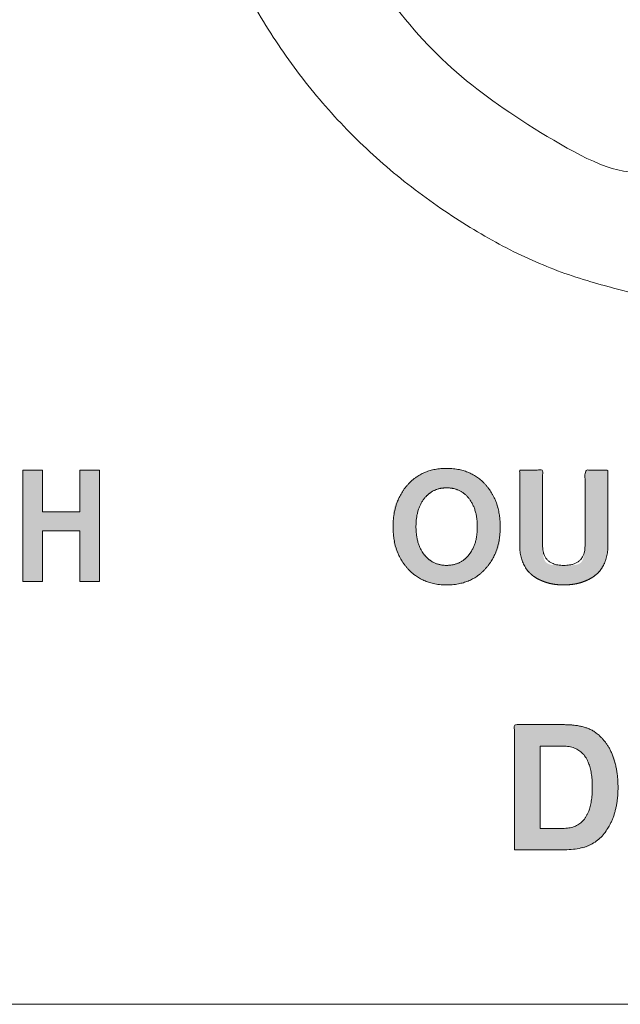
# Model space of a CAD drawing. Units: millimetres. Extents: x 2522 to 2813, y 3174 to 3379.
# Drawn here: x 2672 to 2674, y 3235 to 3239 of the extents above; entities that cross this region are included whole.
import ezdxf

# ---------------------------------------------------------------- set-up
doc = ezdxf.new("R2010")
doc.units = ezdxf.units.MM
doc.layers.add('_U+30EC_U+30A4_U+30E4_U+30FC 1', color=7, linetype='Continuous', lineweight=18)
doc.layers.add('一般', color=7, linetype='Continuous', lineweight=5)

msp = doc.modelspace()

# ---------------------------------------------------------------- hatches: boundary and pattern name
at = {"layer": '_U+30EC_U+30A4_U+30E4_U+30FC 1', "linetype": 'Continuous', "lineweight": 0, "true_color": 0x4c2f26}
for points in [[(2671.7825, 3236.9029), (2671.6093, 3236.9029), (2671.6093, 3236.6694), (2671.5194, 3236.6694), (2671.5194, 3237.1833), (2671.6093, 3237.1833), (2671.6093, 3236.991), (2671.7819, 3236.991), (2671.7819, 3237.1833), (2671.8722, 3237.1833), (2671.8722, 3236.6694), (2671.7825, 3236.6694)], [(2673.2963, 3236.7286), (2673.2943, 3236.7308), (2673.2793, 3236.7491), (2673.2663, 3236.767), (2673.2552, 3236.7844), (2673.2462, 3236.8013), (2673.239, 3236.8176), (2673.2339, 3236.8335), (2673.2307, 3236.849), (2673.2295, 3236.8639), (2673.2293, 3236.8785), (2673.2291, 3236.8932), (2673.229, 3236.9079), (2673.229, 3236.9225), (2673.229, 3236.9372), (2673.2291, 3236.9518), (2673.2293, 3236.9665), (2673.2295, 3236.9811), (2673.2307, 3236.996), (2673.2339, 3237.0114), (2673.2391, 3237.0273), (2673.2462, 3237.0436), (2673.2554, 3237.0605), (2673.2665, 3237.0779), (2673.2795, 3237.0958), (2673.2945, 3237.1142), (2673.2965, 3237.1164), (2673.2985, 3237.1186), (2673.3172, 3237.1363), (2673.337, 3237.1515), (2673.3581, 3237.1643), (2673.3804, 3237.1746), (2673.4038, 3237.1825), (2673.4285, 3237.188), (2673.4544, 3237.191), (2673.4816, 3237.1916), (2673.5085, 3237.1899), (2673.5339, 3237.1861), (2673.5577, 3237.1802), (2673.5799, 3237.1722), (2673.6006, 3237.162), (2673.6196, 3237.1498), (2673.6371, 3237.1355), (2673.6531, 3237.1191), (2673.6673, 3237.1019), (2673.6799, 3237.0852), (2673.6906, 3237.0689), (2673.6997, 3237.0531), (2673.707, 3237.0379), (2673.7125, 3237.0231), (2673.7163, 3237.0088), (2673.7184, 3236.9949), (2673.7195, 3236.982), (2673.7204, 3236.9705), (2673.7213, 3236.9603), (2673.7219, 3236.9515), (2673.7225, 3236.944), (2673.7229, 3236.9379), (2673.7231, 3236.9331), (2673.7233, 3236.9298), (2673.7233, 3236.9263), (2673.7233, 3236.9215), (2673.7232, 3236.9152), (2673.7231, 3236.9075), (2673.723, 3236.8984), (2673.7229, 3236.8879), (2673.7227, 3236.8759), (2673.7224, 3236.8626), (2673.7212, 3236.8482), (2673.718, 3236.8332), (2673.7129, 3236.8177), (2673.7058, 3236.8016), (2673.6968, 3236.7848), (2673.6858, 3236.7676), (2673.6729, 3236.7497), (2673.6581, 3236.7312), (2673.6561, 3236.729), (2673.6541, 3236.7268), (2673.6369, 3236.71), (2673.6183, 3236.6954), (2673.5984, 3236.683), (2673.5772, 3236.6727), (2673.5545, 3236.6646), (2673.5306, 3236.6587), (2673.5053, 3236.6549), (2673.4787, 3236.6533), (2673.4519, 3236.654), (2673.4264, 3236.6571), (2673.4021, 3236.6626), (2673.3789, 3236.6705), (2673.357, 3236.6808), (2673.3362, 3236.6936), (2673.3166, 3236.7088), (2673.2983, 3236.7263)], [(2674.0716, 3236.6582), (2674.0709, 3236.658), (2674.0644, 3236.657), (2674.0579, 3236.656), (2674.0512, 3236.6552), (2674.0445, 3236.6546), (2674.0377, 3236.6541), (2674.0309, 3236.6537), (2674.0239, 3236.6534), (2674.0169, 3236.6533), (2674.0099, 3236.6534), (2674.0029, 3236.6536), (2673.9959, 3236.654), (2673.989, 3236.6545), (2673.9821, 3236.6552), (2673.9752, 3236.6561), (2673.9684, 3236.6571), (2673.9615, 3236.6583), (2673.9547, 3236.6598), (2673.9479, 3236.6614), (2673.9411, 3236.6633), (2673.9344, 3236.6654), (2673.9276, 3236.6677), (2673.9208, 3236.6703), (2673.9141, 3236.6731), (2673.9073, 3236.6762), (2673.9007, 3236.6794), (2673.8943, 3236.6829), (2673.8881, 3236.6865), (2673.8821, 3236.6904), (2673.8764, 3236.6944), (2673.8708, 3236.6987), (2673.8655, 3236.7031), (2673.8605, 3236.7077), (2673.8599, 3236.7083), (2673.8593, 3236.7088), (2673.8545, 3236.7139), (2673.8498, 3236.7193), (2673.8454, 3236.7251), (2673.8412, 3236.7313), (2673.8373, 3236.7379), (2673.8335, 3236.7448), (2673.83, 3236.7521), (2673.8267, 3236.7598), (2673.8263, 3236.7607), (2673.826, 3236.7616), (2673.8234, 3236.7686), (2673.8211, 3236.7752), (2673.8192, 3236.7816), (2673.8175, 3236.7876), (2673.8162, 3236.7934), (2673.8152, 3236.7989), (2673.8145, 3236.8041), (2673.8142, 3236.809), (2673.814, 3236.8135), (2673.8138, 3236.8175), (2673.8136, 3236.8211), (2673.8135, 3236.8242), (2673.8134, 3236.8268), (2673.8134, 3236.8289), (2673.8133, 3236.8306), (2673.8133, 3236.8317), (2673.8133, 3236.8326), (2673.8133, 3236.8334), (2673.8133, 3236.8342), (2673.8133, 3236.8348), (2673.8133, 3236.8353), (2673.8133, 3236.8358), (2673.8133, 3236.8361), (2673.8133, 3236.8364), (2673.8133, 3236.8367), (2673.8133, 3236.8372), (2673.8133, 3236.8379), (2673.8133, 3236.8388), (2673.8133, 3236.8399), (2673.8133, 3236.8411), (2673.8133, 3236.8426), (2673.8133, 3236.8442), (2673.8133, 3236.8461), (2673.8133, 3236.8484), (2673.8133, 3236.851), (2673.8133, 3236.854), (2673.8133, 3236.8574), (2673.8133, 3236.8611), (2673.8133, 3236.8651), (2673.8133, 3236.8696), (2673.8133, 3236.8743), (2673.8133, 3236.8792), (2673.8133, 3236.8843), (2673.8133, 3236.8896), (2673.8133, 3236.8951), (2673.8133, 3236.9008), (2673.8133, 3236.9067), (2673.8133, 3236.9129), (2673.8133, 3236.9191), (2673.8133, 3236.9255), (2673.8133, 3236.932), (2673.8133, 3236.9386), (2673.8133, 3236.9453), (2673.8133, 3236.9522), (2673.8133, 3236.9591), (2673.8133, 3236.9662), (2673.8133, 3236.9733), (2673.8133, 3236.9805), (2673.8133, 3236.9876), (2673.8133, 3236.9948), (2673.8133, 3237.002), (2673.8133, 3237.0093), (2673.8133, 3237.0165), (2673.8133, 3237.0238), (2673.8133, 3237.0311), (2673.8133, 3237.0383), (2673.8133, 3237.0454), (2673.8133, 3237.0524), (2673.8133, 3237.0594), (2673.8133, 3237.0664), (2673.8133, 3237.0732), (2673.8133, 3237.08), (2673.8133, 3237.0867), (2673.8133, 3237.0932), (2673.8133, 3237.0996), (2673.8133, 3237.1058), (2673.8133, 3237.1118), (2673.8133, 3237.1177), (2673.8133, 3237.1235), (2673.8133, 3237.129), (2673.8133, 3237.1344), (2673.8133, 3237.1395), (2673.8133, 3237.1444), (2673.8133, 3237.1491), (2673.8133, 3237.1535), (2673.8133, 3237.1576), (2673.8133, 3237.1615), (2673.8133, 3237.1652), (2673.8133, 3237.1685), (2673.8133, 3237.1716), (2673.8133, 3237.1743), (2673.8133, 3237.1768), (2673.8133, 3237.1789), (2673.8133, 3237.1807), (2673.8133, 3237.1822), (2673.8133, 3237.1834), (2673.919, 3237.1834), (2673.919, 3237.1822), (2673.919, 3237.1807), (2673.919, 3237.1788), (2673.919, 3237.1767), (2673.919, 3237.1743), (2673.919, 3237.1715), (2673.919, 3237.1684), (2673.919, 3237.1651), (2673.919, 3237.1614), (2673.919, 3237.1575), (2673.919, 3237.1534), (2673.919, 3237.149), (2673.919, 3237.1443), (2673.919, 3237.1394), (2673.919, 3237.1343), (2673.919, 3237.1289), (2673.919, 3237.1233), (2673.919, 3237.1176), (2673.919, 3237.1117), (2673.919, 3237.1057), (2673.919, 3237.0995), (2673.919, 3237.0931), (2673.919, 3237.0866), (2673.919, 3237.0799), (2673.919, 3237.0731), (2673.919, 3237.0663), (2673.919, 3237.0593), (2673.919, 3237.0523), (2673.919, 3237.0453), (2673.919, 3237.0382), (2673.919, 3237.031), (2673.919, 3237.0237), (2673.919, 3237.0164), (2673.919, 3237.0092), (2673.919, 3237.0019), (2673.919, 3236.9947), (2673.919, 3236.9875), (2673.919, 3236.9803), (2673.919, 3236.9732), (2673.919, 3236.9661), (2673.919, 3236.959), (2673.919, 3236.9521), (2673.919, 3236.9452), (2673.919, 3236.9385), (2673.919, 3236.9319), (2673.919, 3236.9254), (2673.919, 3236.919), (2673.919, 3236.9127), (2673.919, 3236.9066), (2673.919, 3236.9007), (2673.919, 3236.895), (2673.919, 3236.8895), (2673.919, 3236.8842), (2673.919, 3236.8791), (2673.919, 3236.8742), (2673.919, 3236.8695), (2673.919, 3236.8651), (2673.919, 3236.861), (2673.919, 3236.8573), (2673.919, 3236.854), (2673.919, 3236.851), (2673.919, 3236.8484), (2673.919, 3236.8461), (2673.919, 3236.8441), (2673.919, 3236.8425), (2673.919, 3236.841), (2673.919, 3236.8398), (2673.919, 3236.8388), (2673.919, 3236.838), (2673.919, 3236.8374), (2673.919, 3236.837), (2673.919, 3236.8368), (2673.919, 3236.8366), (2673.919, 3236.8363), (2673.919, 3236.8358), (2673.919, 3236.8351), (2673.919, 3236.8342), (2673.919, 3236.8332), (2673.9191, 3236.832), (2673.9191, 3236.8307), (2673.9192, 3236.8287), (2673.9194, 3236.8257), (2673.9197, 3236.8216), (2673.9201, 3236.8165), (2673.9207, 3236.8104), (2673.9214, 3236.8032), (2673.9221, 3236.7949), (2673.923, 3236.7856), (2673.9246, 3236.7764), (2673.9275, 3236.7683), (2673.9317, 3236.7615), (2673.9372, 3236.7558), (2673.9439, 3236.7513), (2673.952, 3236.748), (2673.9613, 3236.7458), (2673.9719, 3236.7449), (2673.9831, 3236.7446), (2673.9943, 3236.7443), (2674.0053, 3236.7442), (2674.0163, 3236.7441), (2674.0272, 3236.7441), (2674.0381, 3236.7441), (2674.0488, 3236.7443), (2674.0595, 3236.7445), (2674.0695, 3236.7453), (2674.0784, 3236.7472), (2674.0862, 3236.7501), (2674.0928, 3236.7541), (2674.0983, 3236.7592), (2674.1027, 3236.7653), (2674.1059, 3236.7725), (2674.1079, 3236.7807), (2674.1094, 3236.789), (2674.1106, 3236.7964), (2674.1117, 3236.8028), (2674.1126, 3236.8082), (2674.1133, 3236.8127), (2674.1138, 3236.8162), (2674.1142, 3236.8188), (2674.1144, 3236.8204), (2674.1145, 3236.8215), (2674.1146, 3236.8227), (2674.1147, 3236.8239), (2674.1148, 3236.8252), (2674.1148, 3236.8265), (2674.1149, 3236.8279), (2674.1149, 3236.8292), (2674.115, 3236.8307), (2674.115, 3236.832), (2674.115, 3236.8332), (2674.1151, 3236.8342), (2674.1151, 3236.8351), (2674.1151, 3236.8358), (2674.1151, 3236.8363), (2674.1151, 3236.8366), (2674.1151, 3236.8368), (2674.1151, 3236.837), (2674.1151, 3236.8374), (2674.1151, 3236.838), (2674.1151, 3236.8388), (2674.1151, 3236.8398), (2674.1151, 3236.8411), (2674.1151, 3236.8425), (2674.1151, 3236.8442), (2674.1151, 3236.8461), (2674.1151, 3236.8484), (2674.1151, 3236.851), (2674.1151, 3236.854), (2674.1151, 3236.8574), (2674.1151, 3236.8611), (2674.1151, 3236.8652), (2674.1151, 3236.8696), (2674.1151, 3236.8743), (2674.1151, 3236.8792), (2674.1151, 3236.8843), (2674.1151, 3236.8896), (2674.1151, 3236.8951), (2674.1151, 3236.9008), (2674.1151, 3236.9067), (2674.1151, 3236.9128), (2674.1151, 3236.9191), (2674.1151, 3236.9255), (2674.1151, 3236.932), (2674.1151, 3236.9386), (2674.1151, 3236.9453), (2674.1151, 3236.9522), (2674.1151, 3236.9591), (2674.1151, 3236.9662), (2674.1151, 3236.9733), (2674.1151, 3236.9805), (2674.1151, 3236.9876), (2674.1151, 3236.9948), (2674.1151, 3237.002), (2674.1151, 3237.0093), (2674.1151, 3237.0165), (2674.1151, 3237.0238), (2674.1151, 3237.0311), (2674.1151, 3237.0383), (2674.1151, 3237.0454), (2674.1151, 3237.0524), (2674.1151, 3237.0594), (2674.1151, 3237.0664), (2674.1151, 3237.0732), (2674.1151, 3237.08), (2674.1151, 3237.0867), (2674.1151, 3237.0932), (2674.1151, 3237.0996), (2674.1151, 3237.1058), (2674.1151, 3237.1118), (2674.1151, 3237.1177), (2674.1151, 3237.1235), (2674.1151, 3237.129), (2674.1151, 3237.1344), (2674.1151, 3237.1395), (2674.1151, 3237.1444), (2674.1151, 3237.1491), (2674.1151, 3237.1535), (2674.1151, 3237.1576), (2674.1151, 3237.1615), (2674.1151, 3237.1652), (2674.1151, 3237.1685), (2674.1151, 3237.1716), (2674.1151, 3237.1743), (2674.1151, 3237.1768), (2674.1151, 3237.1789), (2674.1151, 3237.1807), (2674.1151, 3237.1822), (2674.1151, 3237.1834), (2674.2207, 3237.1834), (2674.2207, 3237.1822), (2674.2207, 3237.1807), (2674.2207, 3237.1788), (2674.2207, 3237.1767), (2674.2207, 3237.1743), (2674.2207, 3237.1715), (2674.2207, 3237.1684), (2674.2207, 3237.1651), (2674.2207, 3237.1614), (2674.2207, 3237.1575), (2674.2207, 3237.1534), (2674.2207, 3237.149), (2674.2207, 3237.1443), (2674.2207, 3237.1394), (2674.2207, 3237.1343), (2674.2207, 3237.1289), (2674.2207, 3237.1233), (2674.2207, 3237.1176), (2674.2207, 3237.1117), (2674.2207, 3237.1057), (2674.2207, 3237.0995), (2674.2207, 3237.0931), (2674.2207, 3237.0866), (2674.2207, 3237.0799), (2674.2207, 3237.0731), (2674.2207, 3237.0663), (2674.2207, 3237.0593), (2674.2207, 3237.0523), (2674.2207, 3237.0453), (2674.2207, 3237.0382), (2674.2207, 3237.031), (2674.2207, 3237.0237), (2674.2207, 3237.0164), (2674.2207, 3237.0092), (2674.2207, 3237.0019), (2674.2207, 3236.9947), (2674.2207, 3236.9875), (2674.2207, 3236.9803), (2674.2207, 3236.9732), (2674.2207, 3236.9661), (2674.2207, 3236.959), (2674.2207, 3236.9521), (2674.2207, 3236.9452), (2674.2207, 3236.9385), (2674.2207, 3236.9319), (2674.2207, 3236.9254), (2674.2207, 3236.919), (2674.2207, 3236.9127), (2674.2207, 3236.9066), (2674.2207, 3236.9007), (2674.2207, 3236.895), (2674.2207, 3236.8895), (2674.2207, 3236.8842), (2674.2207, 3236.8791), (2674.2207, 3236.8742), (2674.2207, 3236.8695), (2674.2207, 3236.8651), (2674.2207, 3236.861), (2674.2207, 3236.8573), (2674.2207, 3236.854), (2674.2207, 3236.851), (2674.2207, 3236.8484), (2674.2207, 3236.8461), (2674.2207, 3236.8442), (2674.2207, 3236.8426), (2674.2207, 3236.8411), (2674.2207, 3236.8398), (2674.2207, 3236.8388), (2674.2207, 3236.8379), (2674.2207, 3236.8372), (2674.2207, 3236.8367), (2674.2207, 3236.8364), (2674.2207, 3236.8359), (2674.2207, 3236.8347), (2674.2207, 3236.8329), (2674.2206, 3236.8304), (2674.2206, 3236.8274), (2674.2206, 3236.8236), (2674.2206, 3236.8193), (2674.2205, 3236.8143), (2674.2203, 3236.8089), (2674.2197, 3236.8031), (2674.2187, 3236.7969), (2674.2173, 3236.7904), (2674.2155, 3236.7836), (2674.2134, 3236.7765), (2674.2108, 3236.769), (2674.2079, 3236.7612), (2674.2047, 3236.7534), (2674.2012, 3236.746), (2674.1975, 3236.739), (2674.1936, 3236.7323), (2674.1894, 3236.726), (2674.1849, 3236.7201), (2674.1803, 3236.7146), (2674.1753, 3236.7094), (2674.1702, 3236.7045), (2674.1648, 3236.6999), (2674.1592, 3236.6954), (2674.1533, 3236.6912), (2674.1472, 3236.6872), (2674.1408, 3236.6834), (2674.1342, 3236.6799), (2674.1274, 3236.6765), (2674.1204, 3236.6734), (2674.1135, 3236.6705), (2674.1066, 3236.6679), (2674.0997, 3236.6655), (2674.0929, 3236.6633), (2674.086, 3236.6614), (2674.0792, 3236.6597), (2674.0724, 3236.6583)], [(2673.7886, 3235.4301), (2673.7886, 3236.0081), (2673.7899, 3236.0081), (2673.7917, 3236.0081), (2673.7938, 3236.0081), (2673.7962, 3236.0081), (2673.7991, 3236.0081), (2673.8023, 3236.0081), (2673.8059, 3236.0081), (2673.8099, 3236.0081), (2673.8141, 3236.0081), (2673.8183, 3236.0081), (2673.8226, 3236.0081), (2673.8268, 3236.0081), (2673.8311, 3236.0081), (2673.8355, 3236.0081), (2673.8398, 3236.0081), (2673.8442, 3236.0081), (2673.8487, 3236.0081), (2673.8532, 3236.0081), (2673.8578, 3236.0081), (2673.8624, 3236.0081), (2673.8671, 3236.0081), (2673.8719, 3236.0081), (2673.8768, 3236.0081), (2673.8817, 3236.0081), (2673.8867, 3236.0081), (2673.8916, 3236.0081), (2673.8966, 3236.0081), (2673.9015, 3236.0081), (2673.9065, 3236.0081), (2673.9115, 3236.0081), (2673.9164, 3236.0081), (2673.9214, 3236.0081), (2673.9264, 3236.0081), (2673.9317, 3236.0081), (2673.9373, 3236.0081), (2673.943, 3236.0081), (2673.949, 3236.0081), (2673.9552, 3236.0081), (2673.9616, 3236.0081), (2673.9683, 3236.0081), (2673.9747, 3236.0081), (2673.9806, 3236.0081), (2673.986, 3236.0081), (2673.9908, 3236.0081), (2673.995, 3236.0081), (2673.9986, 3236.0081), (2674.0017, 3236.0081), (2674.0042, 3236.0081), (2674.0062, 3236.0081), (2674.008, 3236.0081), (2674.0096, 3236.0081), (2674.0108, 3236.0081), (2674.0118, 3236.0081), (2674.0126, 3236.0081), (2674.013, 3236.0081), (2674.0132, 3236.0081), (2674.0133, 3236.0081), (2674.0137, 3236.0081), (2674.0142, 3236.0081), (2674.0149, 3236.0081), (2674.0158, 3236.0081), (2674.017, 3236.0081), (2674.0183, 3236.0081), (2674.0198, 3236.0081), (2674.0218, 3236.0081), (2674.0245, 3236.008), (2674.0281, 3236.0079), (2674.0324, 3236.0078), (2674.0376, 3236.0076), (2674.0435, 3236.0074), (2674.0502, 3236.0072), (2674.0576, 3236.0069), (2674.0656, 3236.0065), (2674.0737, 3236.0056), (2674.082, 3236.0043), (2674.0904, 3236.0026), (2674.099, 3236.0005), (2674.1077, 3235.998), (2674.1166, 3235.9951), (2674.1257, 3235.9918), (2674.1345, 3235.9883), (2674.1426, 3235.9848), (2674.1499, 3235.9813), (2674.1566, 3235.9777), (2674.1625, 3235.9742), (2674.1677, 3235.9707), (2674.1722, 3235.9672), (2674.176, 3235.9636), (2674.1793, 3235.9603), (2674.1822, 3235.9573), (2674.1847, 3235.9548), (2674.1868, 3235.9525), (2674.1886, 3235.9507), (2674.19, 3235.9493), (2674.191, 3235.9482), (2674.1917, 3235.9475), (2674.1922, 3235.947), (2674.1926, 3235.9465), (2674.193, 3235.946), (2674.1934, 3235.9456), (2674.1938, 3235.9451), (2674.1942, 3235.9447), (2674.1945, 3235.9444), (2674.1948, 3235.944), (2674.1952, 3235.9436), (2674.1957, 3235.943), (2674.1963, 3235.9423), (2674.1969, 3235.9415), (2674.1977, 3235.9406), (2674.1986, 3235.9395), (2674.1996, 3235.9383), (2674.2007, 3235.9369), (2674.2018, 3235.9355), (2674.203, 3235.934), (2674.2042, 3235.9324), (2674.2055, 3235.9308), (2674.2067, 3235.9291), (2674.2081, 3235.9273), (2674.2094, 3235.9255), (2674.2108, 3235.9236), (2674.2125, 3235.9211), (2674.2149, 3235.9174), (2674.2179, 3235.9125), (2674.2216, 3235.9065), (2674.2259, 3235.8994), (2674.2309, 3235.891), (2674.2365, 3235.8816), (2674.2427, 3235.8709), (2674.2489, 3235.8585), (2674.2541, 3235.8436), (2674.2585, 3235.8264), (2674.262, 3235.8067), (2674.2647, 3235.7846), (2674.2664, 3235.76), (2674.2673, 3235.7331), (2674.2673, 3235.7037), (2674.2658, 3235.6738), (2674.2623, 3235.6451), (2674.2568, 3235.6177), (2674.2493, 3235.5916), (2674.2397, 3235.5667), (2674.2282, 3235.5432), (2674.2146, 3235.5208), (2674.199, 3235.4998), (2674.1969, 3235.4974), (2674.1953, 3235.4954), (2674.1828, 3235.4823), (2674.1704, 3235.4707), (2674.1578, 3235.4608), (2674.1453, 3235.4525), (2674.1326, 3235.4458), (2674.12, 3235.4407), (2674.1072, 3235.4372), (2674.0944, 3235.4353), (2674.0823, 3235.4343), (2674.0716, 3235.4334), (2674.0622, 3235.4326), (2674.0543, 3235.4319), (2674.0477, 3235.4314), (2674.0425, 3235.431), (2674.0387, 3235.4307), (2674.0363, 3235.4306), (2674.0346, 3235.4305), (2674.0328, 3235.4304), (2674.031, 3235.4303), (2674.0291, 3235.4303), (2674.0271, 3235.4302), (2674.0251, 3235.4302), (2674.023, 3235.4302), (2674.0208, 3235.4301), (2674.0188, 3235.4301), (2674.0171, 3235.4301), (2674.0156, 3235.4301), (2674.0145, 3235.4301), (2674.0136, 3235.43), (2674.013, 3235.43), (2674.0127, 3235.43), (2674.0127, 3235.43), (2674.0127, 3235.43), (2674.0123, 3235.43), (2674.0117, 3235.4301), (2674.0108, 3235.4301), (2674.0095, 3235.4301), (2674.008, 3235.4301), (2674.0061, 3235.4301), (2674.0039, 3235.4301), (2674.0014, 3235.4301), (2673.9982, 3235.4301), (2673.9945, 3235.4301), (2673.9903, 3235.4301), (2673.9855, 3235.4301), (2673.9802, 3235.4301), (2673.9743, 3235.4301), (2673.9679, 3235.4301), (2673.9613, 3235.4301), (2673.955, 3235.4301), (2673.9488, 3235.4301), (2673.9429, 3235.4301), (2673.9372, 3235.4301), (2673.9317, 3235.4301), (2673.9264, 3235.4301), (2673.9213, 3235.4301), (2673.9164, 3235.4301), (2673.9114, 3235.4301), (2673.9064, 3235.4301), (2673.9015, 3235.4301), (2673.8965, 3235.4301), (2673.8916, 3235.4301), (2673.8866, 3235.4301), (2673.8816, 3235.4301), (2673.8767, 3235.4301), (2673.8719, 3235.4301), (2673.8671, 3235.4301), (2673.8624, 3235.4301), (2673.8577, 3235.4301), (2673.8531, 3235.4301), (2673.8486, 3235.4301), (2673.8442, 3235.4301), (2673.8398, 3235.4301), (2673.8354, 3235.4301), (2673.8311, 3235.4301), (2673.8268, 3235.4301), (2673.8225, 3235.4301), (2673.8182, 3235.4301), (2673.814, 3235.4301), (2673.8098, 3235.4301), (2673.8058, 3235.4301), (2673.8021, 3235.4301), (2673.7989, 3235.4301), (2673.7961, 3235.4301), (2673.7936, 3235.4301), (2673.7915, 3235.4301), (2673.7899, 3235.4301)]]:
    msp.add_hatch(color=29, dxfattribs=at).paths.add_polyline_path(points)

# ---------------------------------------------------------------- linework, layer by layer
at = {"layer": '_U+30EC_U+30A4_U+30E4_U+30FC 1', "lineweight": 5, "flags": 128}
msp.add_lwpolyline([(2671.7825, 3236.9029), (2671.6093, 3236.9029), (2671.6093, 3236.6694), (2671.5194, 3236.6694), (2671.5194, 3237.1833), (2671.6093, 3237.1833), (2671.6093, 3236.991), (2671.7819, 3236.991), (2671.7819, 3237.1833), (2671.8722, 3237.1833), (2671.8722, 3236.6694), (2671.7825, 3236.6694), (2671.7825, 3236.9029)], dxfattribs=at)
at = {"layer": '_U+30EC_U+30A4_U+30E4_U+30FC 1', "lineweight": 5}
msp.add_open_spline([(2672.2367, 3240.6714), (2672.2367, 3240.4014), (2672.3899, 3239.6306), (2672.9365, 3238.7735), (2673.7476, 3238.1648), (2674.5487, 3237.938), (2674.9289, 3237.9224), (2675.255, 3237.9224), (2676.0239, 3238.0747), (2676.8796, 3238.6187), (2677.4885, 3239.4262), (2677.7182, 3240.2268), (2677.7348, 3240.6117), (2677.7348, 3240.9406), (2677.5825, 3241.7095), (2677.0387, 3242.5651), (2676.2314, 3243.1741), (2675.4307, 3243.4039), (2675.0455, 3243.4206), (2674.7015, 3243.4206), (2673.8925, 3243.2511), (2673.0073, 3242.65), (2672.4062, 3241.7646), (2672.2367, 3240.9556), (2672.2367, 3240.6714)], degree=2, dxfattribs=at)
at = {"layer": '_U+30EC_U+30A4_U+30E4_U+30FC 1', "color": 29, "lineweight": 9, "true_color": 0x4c2f26}
msp.add_open_spline([(2672.2367, 3240.6714), (2672.2367, 3240.4014), (2672.3899, 3239.6306), (2672.9365, 3238.7735), (2673.7476, 3238.1648), (2674.5487, 3237.938), (2674.9289, 3237.9224), (2675.255, 3237.9224), (2676.0239, 3238.0747), (2676.8796, 3238.6187), (2677.4885, 3239.4262), (2677.7182, 3240.2268), (2677.7348, 3240.6117), (2677.7348, 3240.9406), (2677.5825, 3241.7095), (2677.0387, 3242.5651), (2676.2314, 3243.1741), (2675.4307, 3243.4039), (2675.0455, 3243.4206), (2674.7015, 3243.4206), (2673.8925, 3243.2511), (2673.0073, 3242.65), (2672.4062, 3241.7646), (2672.2367, 3240.9556), (2672.2367, 3240.6714)], degree=2, dxfattribs=at)
at = {"layer": '_U+30EC_U+30A4_U+30E4_U+30FC 1', "lineweight": 5}
for points, knots in [([(2673.392, 3242.2004), (2673.0859, 3241.8812), (2672.7691, 3241.0682), (2672.7784, 3240.626), (2672.7876, 3240.184), (2673.1384, 3239.3851), (2673.4576, 3239.079), (2673.6576, 3238.8872), (2674.1426, 3238.6132), (2674.4097, 3238.5412), (2674.4185, 3238.5387), (2674.4367, 3238.5363), (2674.4524, 3238.5363), (2674.4655, 3238.5375), (2674.4718, 3238.5387), (2674.487, 3238.5418), (2674.5159, 3238.5547), (2674.541, 3238.5738), (2674.5612, 3238.5982), (2674.5683, 3238.6124), (2674.575, 3238.6263), (2674.5823, 3238.6573), (2674.5823, 3238.6944), (2674.5823, 3238.7159), (2674.9854, 3238.7159), (2675.3885, 3238.7159), (2675.3885, 3238.6944), (2675.3885, 3238.6165), (2675.4688, 3238.5363), (2675.5342, 3238.5363), (2675.552, 3238.5386), (2675.5607, 3238.5408), (2675.7811, 3238.6003), (2676.3729, 3238.9011), (2676.9336, 3239.5524), (2677.2144, 3240.3645), (2677.1765, 3241.0271), (2677.117, 3241.2474), (2677.0614, 3241.4535), (2676.8757, 3241.8333), (2676.7469, 3242.0035), (2676.777, 3242.0778), (2676.7169, 3242.2278), (2676.643, 3242.2606), (2676.6115, 3242.2746), (2676.5422, 3242.2797), (2676.509, 3242.2703), (2676.1995, 3242.5655), (2675.4133, 3242.8802), (2674.5302, 3242.8802), (2673.7073, 3242.5292), (2673.392, 3242.2004)], [0, 0, 0, 0.013307, 0.026614, 0.026614, 0.039917, 0.053221, 0.053221, 0.061554, 0.069887, 0.069887, 0.070164, 0.070441, 0.070718, 0.070995, 0.070995, 0.071661, 0.072327, 0.072977, 0.073628, 0.073628, 0.074265, 0.074901, 0.07577, 0.07577, 0.092104, 0.092104, 0.092973, 0.095263, 0.097553, 0.099843, 0.102133, 0.102133, 0.16081, 0.219487, 0.278164, 0.336841, 0.395518, 0.395518, 0.450394, 0.505271, 0.505271, 0.525879, 0.546488, 0.546488, 0.555278, 0.564068, 0.564068, 0.673051, 0.782034, 0.891017, 1, 1, 1]), ([(2673.2963, 3236.7286), (2673.2623, 3236.7663), (2673.2286, 3236.8633), (2673.2286, 3236.9817), (2673.2625, 3237.0786), (2673.2965, 3237.1164), (2673.3306, 3237.1541), (2673.4199, 3237.1917), (2673.5309, 3237.1917), (2673.6209, 3237.1542), (2673.6892, 3237.0792), (2673.7234, 3236.9803), (2673.7234, 3236.8619), (2673.6897, 3236.767), (2673.6561, 3236.729), (2673.6225, 3236.6911), (2673.5324, 3236.6534), (2673.4199, 3236.6534), (2673.3301, 3236.6909), (2673.2963, 3236.7286)], [0, 0, 0, 0.062596, 0.125193, 0.187789, 0.250385, 0.250385, 0.312886, 0.375387, 0.437888, 0.500389, 0.562891, 0.625392, 0.687893, 0.750394, 0.750394, 0.812795, 0.875197, 0.937598, 1, 1, 1]), ([(2674.0716, 3236.6582), (2674.0584, 3236.6558), (2674.031, 3236.6533), (2674.0029, 3236.6533), (2673.9755, 3236.6558), (2673.9491, 3236.6606), (2673.922, 3236.6694), (2673.8941, 3236.6821), (2673.87, 3236.6985), (2673.8599, 3236.7083), (2673.8496, 3236.718), (2673.8328, 3236.7444), (2673.8263, 3236.7607), (2673.8198, 3236.7771), (2673.8133, 3236.8143), (2673.8133, 3237.0092), (2673.8133, 3237.1834), (2673.8661, 3237.1834), (2673.919, 3237.1834), (2673.919, 3237.0092), (2673.919, 3236.7893), (2673.9681, 3236.7435), (2674.066, 3236.7435), (2674.1151, 3236.7893), (2674.1151, 3237.0092), (2674.1151, 3237.1834), (2674.1679, 3237.1834), (2674.2207, 3237.1834), (2674.2207, 3237.0092), (2674.2207, 3236.8143), (2674.2142, 3236.7771), (2674.2011, 3236.7444), (2674.1844, 3236.718), (2674.164, 3236.6985), (2674.1398, 3236.6821), (2674.112, 3236.6694), (2674.0849, 3236.6606), (2674.0716, 3236.6582)], [0, 0, 0, 0.014684, 0.029369, 0.044053, 0.058737, 0.073422, 0.088106, 0.10279, 0.117474, 0.117474, 0.132316, 0.147157, 0.147157, 0.16203, 0.176903, 0.301336, 0.301336, 0.339112, 0.339112, 0.463544, 0.496263, 0.528983, 0.561703, 0.594422, 0.718854, 0.718854, 0.756581, 0.756581, 0.881013, 0.895886, 0.91076, 0.925633, 0.940506, 0.95538, 0.970253, 0.985127, 1, 1, 1]), ([(2673.7886, 3235.4301), (2673.7886, 3235.7191), (2673.7886, 3236.0081), (2673.9015, 3236.0081), (2674.0811, 3236.0081), (2674.146, 3235.9844), (2674.1823, 3235.959), (2674.2322, 3235.8995), (2674.2674, 3235.7885), (2674.2674, 3235.6497), (2674.2322, 3235.5387), (2674.1969, 3235.4974), (2674.1687, 3235.4637), (2674.0775, 3235.4301), (2673.9015, 3235.4301), (2673.7886, 3235.4301)], [0, 0, 0, 0.375194, 0.375194, 0.521813, 0.608271, 0.6515, 0.694729, 0.737958, 0.781187, 0.824416, 0.867645, 0.867645, 0.902558, 0.937472, 1, 1, 1])]:
    msp.add_open_spline(points, degree=2, knots=knots, dxfattribs=at)
at = {"layer": '_U+30EC_U+30A4_U+30E4_U+30FC 1', "color": 29, "lineweight": 9, "true_color": 0x4c2f26}
msp.add_open_spline([(2673.7886, 3235.4301), (2673.7886, 3235.7191), (2673.7886, 3236.0081), (2673.9015, 3236.0081), (2674.0811, 3236.0081), (2674.146, 3235.9844), (2674.1823, 3235.959), (2674.2322, 3235.8995), (2674.2674, 3235.7885), (2674.2674, 3235.6497), (2674.2322, 3235.5387), (2674.1969, 3235.4974), (2674.1687, 3235.4637), (2674.0775, 3235.4301), (2673.9015, 3235.4301), (2673.7886, 3235.4301)], degree=2, knots=[0, 0, 0, 0.375194, 0.375194, 0.521813, 0.608271, 0.6515, 0.694729, 0.737958, 0.781187, 0.824416, 0.867645, 0.867645, 0.902558, 0.937472, 1, 1, 1], dxfattribs=at)
at = {"layer": '一般', "color": 7, "linetype": 'Continuous', "lineweight": 5}
msp.add_line((2669.7068, 3234.7168), (2688.6603, 3234.7168), dxfattribs=at)
msp.add_line((2669.7068, 3234.7168), (2688.6603, 3234.7168), dxfattribs=at)

# ---------------------------------------------------------------- next in the draw order: wipeouts: each hides what was drawn before it
at = {"color": 255, "lineweight": 5}
for points in [[(2673.476, 3237.1016), (2673.468, 3237.1014), (2673.4603, 3237.1008), (2673.4528, 3237.0998), (2673.4455, 3237.0985), (2673.4384, 3237.0968), (2673.4314, 3237.0947), (2673.4247, 3237.0922), (2673.4181, 3237.0893), (2673.4118, 3237.0861), (2673.4056, 3237.0824), (2673.3997, 3237.0784), (2673.394, 3237.074), (2673.3884, 3237.0692), (2673.3831, 3237.064), (2673.3779, 3237.0584), (2673.373, 3237.0524), (2673.3683, 3237.0462), (2673.3639, 3237.0397), (2673.3598, 3237.033), (2673.3561, 3237.026), (2673.3526, 3237.0188), (2673.3494, 3237.0113), (2673.3465, 3237.0036), (2673.344, 3236.9956), (2673.3417, 3236.9874), (2673.3397, 3236.9789), (2673.3381, 3236.9701), (2673.3367, 3236.9611), (2673.3357, 3236.9518), (2673.3349, 3236.9423), (2673.3344, 3236.9326), (2673.3343, 3236.9225), (2673.3344, 3236.9125), (2673.3349, 3236.9028), (2673.3357, 3236.8932), (2673.3367, 3236.884), (2673.3381, 3236.875), (2673.3397, 3236.8662), (2673.3417, 3236.8577), (2673.344, 3236.8495), (2673.3465, 3236.8415), (2673.3494, 3236.8337), (2673.3526, 3236.8262), (2673.3561, 3236.8189), (2673.3598, 3236.8119), (2673.3639, 3236.8052), (2673.3683, 3236.7987), (2673.373, 3236.7924), (2673.3779, 3236.7865), (2673.3831, 3236.7809), (2673.3884, 3236.7758), (2673.394, 3236.771), (2673.3997, 3236.7666), (2673.4056, 3236.7626), (2673.4118, 3236.759), (2673.4181, 3236.7557), (2673.4247, 3236.7529), (2673.4314, 3236.7504), (2673.4383, 3236.7483), (2673.4454, 3236.7466), (2673.4527, 3236.7453), (2673.4602, 3236.7443), (2673.4679, 3236.7437), (2673.4758, 3236.7436), (2673.4837, 3236.7437), (2673.4914, 3236.7443), (2673.4988, 3236.7453), (2673.5061, 3236.7466), (2673.5132, 3236.7483), (2673.5201, 3236.7504), (2673.5268, 3236.7529), (2673.5333, 3236.7557), (2673.5396, 3236.7589), (2673.5458, 3236.7625), (2673.5517, 3236.7665), (2673.5574, 3236.7709), (2673.563, 3236.7756), (2673.5683, 3236.7807), (2673.5735, 3236.7862), (2673.5785, 3236.7921), (2673.5832, 3236.7983), (2673.5877, 3236.8048), (2673.5918, 3236.8114), (2673.5956, 3236.8183), (2673.5991, 3236.8255), (2673.6024, 3236.8329), (2673.6053, 3236.8405), (2673.6079, 3236.8483), (2673.6101, 3236.8564), (2673.6121, 3236.8648), (2673.6138, 3236.8735), (2673.6152, 3236.8824), (2673.6163, 3236.8916), (2673.617, 3236.901), (2673.6175, 3236.9108), (2673.6176, 3236.9208), (2673.6175, 3236.9308), (2673.617, 3236.9406), (2673.6163, 3236.9502), (2673.6152, 3236.9595), (2673.6139, 3236.9686), (2673.6122, 3236.9774), (2673.6103, 3236.9861), (2673.608, 3236.9944), (2673.6055, 3237.0026), (2673.6026, 3237.0105), (2673.5995, 3237.0181), (2673.596, 3237.0254), (2673.5923, 3237.0325), (2673.5882, 3237.0394), (2673.5839, 3237.046), (2673.5792, 3237.0523), (2673.5743, 3237.0583), (2673.5692, 3237.0638), (2673.5639, 3237.069), (2673.5584, 3237.0739), (2673.5527, 3237.0783), (2673.5467, 3237.0823), (2673.5406, 3237.086), (2673.5342, 3237.0893), (2673.5277, 3237.0921), (2673.5209, 3237.0946), (2673.5139, 3237.0967), (2673.5068, 3237.0985), (2673.4994, 3237.0998), (2673.4918, 3237.1008), (2673.484, 3237.1014)], [(2673.9075, 3235.5291), (2674.0145, 3235.5291), (2674.0307, 3235.5299), (2674.0459, 3235.5321), (2674.0601, 3235.5358), (2674.0732, 3235.541), (2674.0852, 3235.5476), (2674.0962, 3235.5558), (2674.1062, 3235.5654), (2674.115, 3235.5765), (2674.1229, 3235.5891), (2674.1297, 3235.6032), (2674.1354, 3235.6187), (2674.1401, 3235.6358), (2674.1438, 3235.6543), (2674.1464, 3235.6743), (2674.148, 3235.6958), (2674.1485, 3235.7188), (2674.148, 3235.7418), (2674.1464, 3235.7634), (2674.1438, 3235.7834), (2674.1401, 3235.8019), (2674.1354, 3235.819), (2674.1297, 3235.8346), (2674.1229, 3235.8487), (2674.115, 3235.8614), (2674.1062, 3235.8725), (2674.0962, 3235.8822), (2674.0852, 3235.8903), (2674.0732, 3235.897), (2674.0601, 3235.9022), (2674.0459, 3235.9059), (2674.0307, 3235.9082), (2674.0145, 3235.9089), (2673.9075, 3235.9089)]]:
    msp.add_wipeout(points, dxfattribs=at).dxf.layer = '_U+30EC_U+30A4_U+30E4_U+30FC 1'

# ---------------------------------------------------------------- next in the draw order: linework, layer by layer
at = {"layer": '_U+30EC_U+30A4_U+30E4_U+30FC 1', "lineweight": 5}
for points, knots in [([(2673.476, 3237.1016), (2673.4439, 3237.1016), (2673.3924, 3237.0771), (2673.373, 3237.0524), (2673.3343, 3237.0037), (2673.3343, 3236.882), (2673.3536, 3236.817), (2673.373, 3236.7924), (2673.3924, 3236.7679), (2673.4439, 3236.7436), (2673.5077, 3236.7436), (2673.5589, 3236.7679), (2673.5785, 3236.7921), (2673.5981, 3236.8165), (2673.6176, 3236.8802), (2673.6176, 3236.9614), (2673.5985, 3237.0275), (2673.5601, 3237.077), (2673.5084, 3237.1016), (2673.476, 3237.1016)], [0, 0, 0, 0.063011, 0.126022, 0.126022, 0.251062, 0.313582, 0.376103, 0.376103, 0.438453, 0.500804, 0.563155, 0.625506, 0.625506, 0.688019, 0.750532, 0.813045, 0.875558, 0.937779, 1, 1, 1]), ([(2673.9075, 3235.5291), (2673.961, 3235.5291), (2674.0816, 3235.5291), (2674.1485, 3235.6239), (2674.1485, 3235.8138), (2674.0816, 3235.9089), (2673.961, 3235.9089), (2673.9075, 3235.9089), (2673.9075, 3235.719), (2673.9075, 3235.5291)], [0, 0, 0, 0.094613, 0.213339, 0.332065, 0.450791, 0.569517, 0.664129, 0.664129, 1, 1, 1])]:
    msp.add_open_spline(points, degree=2, knots=knots, dxfattribs=at)

# ---------------------------------------------------------------- next in the draw order: wipeouts: each hides what was drawn before it
at = {"color": 255, "lineweight": 9}
msp.add_wipeout([(2673.9075, 3235.5291), (2674.0145, 3235.5291), (2674.0307, 3235.5299), (2674.0459, 3235.5321), (2674.0601, 3235.5358), (2674.0732, 3235.541), (2674.0852, 3235.5476), (2674.0962, 3235.5558), (2674.1062, 3235.5654), (2674.115, 3235.5765), (2674.1229, 3235.5891), (2674.1297, 3235.6032), (2674.1354, 3235.6187), (2674.1401, 3235.6358), (2674.1438, 3235.6543), (2674.1464, 3235.6743), (2674.148, 3235.6958), (2674.1485, 3235.7188), (2674.148, 3235.7418), (2674.1464, 3235.7634), (2674.1438, 3235.7834), (2674.1401, 3235.8019), (2674.1354, 3235.819), (2674.1297, 3235.8346), (2674.1229, 3235.8487), (2674.115, 3235.8614), (2674.1062, 3235.8725), (2674.0962, 3235.8822), (2674.0852, 3235.8903), (2674.0732, 3235.897), (2674.0601, 3235.9022), (2674.0459, 3235.9059), (2674.0307, 3235.9082), (2674.0145, 3235.9089), (2673.9075, 3235.9089)], dxfattribs=at).dxf.layer = '_U+30EC_U+30A4_U+30E4_U+30FC 1'

# ---------------------------------------------------------------- next in the draw order: linework, layer by layer
at = {"layer": '_U+30EC_U+30A4_U+30E4_U+30FC 1', "color": 29, "lineweight": 9, "true_color": 0x4c2f26}
msp.add_open_spline([(2673.9075, 3235.5291), (2673.961, 3235.5291), (2674.0816, 3235.5291), (2674.1485, 3235.6239), (2674.1485, 3235.8138), (2674.0816, 3235.9089), (2673.961, 3235.9089), (2673.9075, 3235.9089), (2673.9075, 3235.719), (2673.9075, 3235.5291)], degree=2, knots=[0, 0, 0, 0.094613, 0.213339, 0.332065, 0.450791, 0.569517, 0.664129, 0.664129, 1, 1, 1], dxfattribs=at)

doc.saveas('drawing.dxf')
